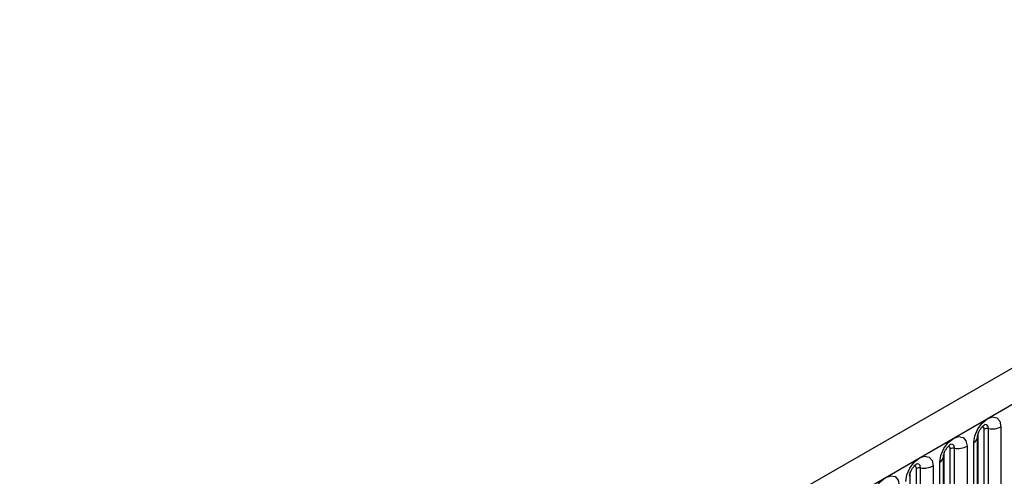
# Model space of a CAD drawing. Units: millimetres. Extents: x 0 to 420, y 0 to 297.
# Drawn here: x 112 to 123, y 56 to 61 of the extents above; entities that cross this region are included whole.
import ezdxf

# ---------------------------------------------------------------- set-up
doc = ezdxf.new("R2010")
doc.units = ezdxf.units.MM

msp = doc.modelspace()

# ---------------------------------------------------------------- linework, layer by layer
at = {"color": 7, "linetype": 'Continuous', "lineweight": 25}
for p, q in [((159.729, 78.4438), (89.1597, 37.7051)), ((89.4162, 37.4343), (159.9855, 78.1731)), ((123.0927, 56.6916), (123.0927, 54.5686)), ((122.8209, 54.4476), (122.8209, 56.5706)), ((122.8209, 56.5706), (122.8209, 56.568)), ((122.8288, 54.4979), (122.8288, 56.6209)), ((122.8995, 54.5387), (122.8995, 56.6617)), ((122.9478, 54.5462), (122.9478, 56.6692)), ((122.7002, 56.465), (122.7002, 54.342)), ((122.777, 54.3863), (122.777, 56.5093)), ((122.4285, 56.344), (122.4284, 56.3415)), ((122.4285, 54.221), (122.4285, 56.344)), ((122.4363, 54.2713), (122.4363, 56.3943)), ((122.507, 54.3121), (122.507, 56.4351)), ((122.5553, 54.3196), (122.5553, 56.4426)), ((122.3078, 56.2385), (122.3078, 54.1155)), ((122.3846, 54.1598), (122.3846, 56.2828)), ((122.0439, 54.0448), (122.0439, 56.1678)), ((122.1146, 54.0856), (122.1146, 56.2086)), ((122.1629, 54.093), (122.1629, 56.2161))]:
    msp.add_line(p, q, dxfattribs=at)
at = {"color": 7, "linetype": 'Continuous', "lineweight": 25, "flags": 128}
for points in [[(122.777, 56.5093), (122.789, 56.586), (122.8232, 56.6649), (122.8744, 56.734), (122.9348, 56.7827), (122.9952, 56.8037), (123.0464, 56.7938), (123.0807, 56.7544), (123.0927, 56.6916)], [(122.3846, 56.2828), (122.3966, 56.3595), (122.4308, 56.4384), (122.482, 56.5074), (122.5424, 56.5562), (122.6028, 56.5772), (122.654, 56.5672), (122.6882, 56.5278), (122.7002, 56.465)], [(121.9921, 56.0562), (122.0041, 56.1329), (122.0383, 56.2118), (122.0895, 56.2809), (122.1499, 56.3296), (122.2103, 56.3506), (122.2615, 56.3407), (122.2958, 56.3013), (122.3078, 56.2385)], [(121.5997, 55.8297), (121.6117, 55.9064), (121.6459, 55.9852), (121.6971, 56.0543), (121.7575, 56.1031), (121.8179, 56.124), (121.8691, 56.1141), (121.9033, 56.0747), (121.9153, 56.0119)]]:
    msp.add_lwpolyline(points, dxfattribs=at)
at = {"color": 8, "linetype": 'Continuous', "lineweight": 25, "flags": 128}
for points in [[(122.8995, 56.6617), (122.8968, 56.6758), (122.8891, 56.6846), (122.8777, 56.6868), (122.8711, 56.6853)], [(122.9478, 56.6692), (122.9428, 56.6954), (122.9285, 56.7119), (122.9071, 56.716), (122.9045, 56.7157)], [(122.507, 56.4351), (122.5043, 56.4492), (122.4967, 56.458), (122.4852, 56.4603), (122.4787, 56.4588)], [(122.5553, 56.4426), (122.5503, 56.4689), (122.536, 56.4853), (122.5146, 56.4895), (122.5121, 56.4892)], [(122.1146, 56.2086), (122.1119, 56.2227), (122.1042, 56.2315), (122.0928, 56.2337), (122.0863, 56.2322)], [(122.1629, 56.2161), (122.1579, 56.2423), (122.1436, 56.2588), (122.1222, 56.2629), (122.1196, 56.2626)]]:
    msp.add_lwpolyline(points, dxfattribs=at)
at = {"color": 7, "linetype": 'Continuous', "lineweight": 25}
for centre, radius, start, end in [((122.9869, 56.8961), 0.2303, 260.2289, 297.35717), ((122.9348, 56.5935), 0.0768, 80.2289, 117.35717), ((122.5944, 56.6695), 0.2303, 260.2289, 297.35717), ((122.5423, 56.367), 0.0768, 80.2289, 117.35717), ((122.202, 56.443), 0.2303, 260.2289, 297.35717), ((122.1499, 56.1404), 0.0768, 80.2289, 117.35717)]:
    msp.add_arc(centre, radius, start, end, dxfattribs=at)
at = {"color": 8, "linetype": 'Continuous', "lineweight": 25}
for centre in [(122.7449, 56.5791), (122.3524, 56.3526)]:
    msp.add_arc(centre, 0.0768, 294.73305, 351.71273, dxfattribs=at)
at = {"color": 7, "linetype": 'Continuous', "lineweight": 25}
for points in [[(122.8209, 56.5706), (122.8211, 56.5747), (122.8215, 56.5834), (122.8266, 56.6064), (122.8373, 56.6342), (122.854, 56.6641), (122.8739, 56.6895), (122.8919, 56.7065), (122.9058, 56.7155), (122.9077, 56.7162), (122.9087, 56.7165)], [(122.4285, 56.344), (122.4287, 56.3482), (122.429, 56.3569), (122.4342, 56.3798), (122.4449, 56.4076), (122.4616, 56.4375), (122.4815, 56.4629), (122.4995, 56.4799), (122.5134, 56.489), (122.5153, 56.4896), (122.5163, 56.4899)], [(122.0361, 56.1175), (122.0362, 56.1216), (122.0366, 56.1303), (122.0417, 56.1533), (122.0525, 56.1811), (122.0692, 56.211), (122.089, 56.2364), (122.107, 56.2533), (122.121, 56.2624), (122.1228, 56.263), (122.1238, 56.2634)]]:
    msp.add_open_spline(points, degree=3, knots=[0, 0, 0, 0, 0.1088923, 0.2265392, 0.3558497, 0.4961438, 0.6408069, 0.7634905, 0.8767481, 1, 1, 1, 1], dxfattribs=at)

doc.saveas('drawing.dxf')
